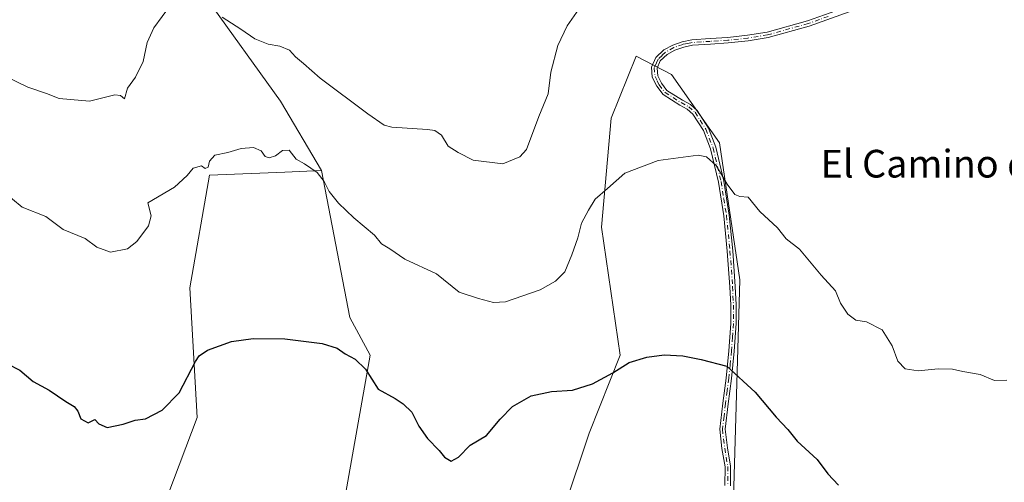
# Model space of a CAD drawing. Units: metres. Extents: x 630886 to 634331, y 4752814 to 4755193.
# Drawn here: x 631708 to 631992, y 4753309 to 4753443 of the extents above; entities that cross this region are included whole.
import ezdxf
from ezdxf.enums import TextEntityAlignment as Align

# ---------------------------------------------------------------- set-up
doc = ezdxf.new("R2010")
doc.units = ezdxf.units.M
doc.header["$MEASUREMENT"] = 0
doc.linetypes.add('DGN Style 4', pattern=[2.638475, 1.318413, -0.659207, 0.001648, -0.659207])
for name, color, linetype, lineweight in [('Arbolado forestal CxS', 92, 'Continuous', 0), ('Camino Cxs', 7, 'Continuous', 0), ('Camino eje', 30, 'DGN Style 4', 13), ('Curva de nivel maestra', 30, 'Continuous', 30), ('Curva de nivel normal', 30, 'Continuous', 0), ('Matorral CxS', 135, 'Continuous', 0), ('Prado CxS', 92, 'Continuous', 0), ('Texto cartográfico', 7, 'Continuous', 0)]:
    doc.layers.add(name, color=color, linetype=linetype, lineweight=lineweight)
doc.styles.add('Style-Arial', font='txt')

# ---------------------------------------------------------------- blocks, each defined once
blk = doc.blocks.new('*U10')
at = {"layer": 'Matorral CxS', "color": 135, "linetype": 'Continuous', "lineweight": 0}
blk.add_polyline3d([(631761.7361, 4753448.9983, 760.4204), (631783.2835, 4753419.0869, 757.251), (631795.1659, 4753399.0257, 755.2779), (631784.4937, 4753398.5825, 754.5559), (631762.7495, 4753397.6795, 754.9462), (631757.0859, 4753365.1661, 751.6909), (631759.1619, 4753327.7421, 748.819), (631750.7373, 4753305.3305, 746.9577), (631735.5301, 4753302.4559, 747.2909), (631726.3833, 4753279.4595, 743.5628), (631715.5197, 4753281.6097, 743.1525), (631709.0653, 4753283.1957, 742.821), (631693.5107, 4753338.7997, 748.4176)], dxfattribs=at)
blk = doc.blocks.new('*U15')
at = {"layer": 'Prado CxS', "color": 92, "linetype": 'Continuous', "lineweight": 0}
blk.add_polyline3d([(631921.9921, 4753244.8135, 744.0487), (631921.9919, 4753236.8997, 743.8026), (631901.2209, 4753238.8783, 742.9702), (631899.3193, 4753234.7897, 743.1297), (631865.2313, 4753243.6241, 743.031), (631847.3397, 4753248.7731, 743.3306), (631847.2555, 4753248.7961, 743.335), (631845.8965, 4753249.1448, 743.4116), (631858.1507, 4753280.3789, 744.6929), (631872.4987, 4753323.2444, 747.9343), (631881.4413, 4753345.7199, 750.6666), (631876.0291, 4753382.7289, 754.2927), (631878.8149, 4753414.1988, 756.4727), (631886.0635, 4753432.1403, 757.4395), (631896.2805, 4753426.8391, 756.568), (631910.1271, 4753407.0537, 755.4856), (631916.0611, 4753367.4829, 752.7202), (631914.2535, 4753304.4734, 746.7064), (631909.1349, 4753271.524, 744.5126)], close=True, dxfattribs=at)
blk = doc.blocks.new('*U17')
at = {"layer": 'Prado CxS', "color": 92, "linetype": 'Continuous', "lineweight": 0}
blk.add_polyline3d([(631796.5659, 4753274.5815, 746.6499), (631777.1601, 4753266.816, 744.3255), (631748.8567, 4753274.4829, 743.6582), (631738.8891, 4753276.9801, 743.7323), (631738.7427, 4753277.0132, 743.7325), (631726.3833, 4753279.4595, 743.5628), (631735.5301, 4753302.4559, 747.2909), (631750.7373, 4753305.3305, 746.9577), (631759.1619, 4753327.7421, 748.819), (631757.0859, 4753365.1661, 751.6909), (631762.7495, 4753397.6795, 754.9462), (631784.4937, 4753398.5825, 754.5559), (631795.1659, 4753399.0257, 755.2779), (631803.3021, 4753356.6039, 751.2108), (631809.2367, 4753345.7217, 750.3459)], close=True, dxfattribs=at)

msp = doc.modelspace()

# ---------------------------------------------------------------- linework, layer by layer
at = {"layer": 'Arbolado forestal CxS', "color": 92, "linetype": 'Continuous', "lineweight": 0}
for points in [[(631796.5659, 4753274.5815, 746.6499), (631809.2367, 4753345.7217, 750.3459), (631803.3021, 4753356.6039, 751.2108), (631795.1659, 4753399.0257, 755.2779), (631783.2835, 4753419.0869, 757.251), (631761.7361, 4753448.9983, 760.4204)], [(631761.7361, 4753448.9983, 760.4204), (631783.2835, 4753419.0869, 757.251), (631795.1659, 4753399.0257, 755.2779)], [(631899.3193, 4753234.7897, 743.1297), (631901.2209, 4753238.8783, 742.9702), (631921.9919, 4753236.8997, 743.8026), (631921.9921, 4753244.8135, 744.0487), (631909.1349, 4753271.524, 744.5126), (631914.2535, 4753304.4734, 746.7064), (631916.0611, 4753367.4829, 752.7202), (631910.1271, 4753407.0537, 755.4856), (631896.2805, 4753426.8391, 756.568), (631886.0635, 4753432.1403, 757.4395), (631878.8149, 4753414.1988, 756.4727), (631876.0291, 4753382.7289, 754.2927), (631881.4413, 4753345.7199, 750.6666), (631872.4987, 4753323.2444, 747.9343), (631858.1507, 4753280.3789, 744.6929), (631845.8965, 4753249.1448, 743.4116)], [(631914.2535, 4753304.4734, 746.7064), (631916.0611, 4753367.4829, 752.7202), (631910.1271, 4753407.0537, 755.4856), (631896.2805, 4753426.8391, 756.568), (631886.0635, 4753432.1403, 757.4395), (631878.8149, 4753414.1988, 756.4727), (631876.0291, 4753382.7289, 754.2927), (631881.4413, 4753345.7199, 750.6666), (631872.4987, 4753323.2444, 747.9343), (631858.1507, 4753280.3789, 744.6929)], [(631795.1659, 4753399.0257, 755.2779), (631803.3021, 4753356.6039, 751.2108), (631809.2367, 4753345.7217, 750.3459), (631796.5659, 4753274.5815, 746.6499), (631777.1601, 4753266.816, 744.3255)]]:
    msp.add_polyline3d(points, dxfattribs=at)
at = {"layer": 'Camino Cxs', "color": 7, "linetype": 'Continuous', "lineweight": 0}
for points in [[(631911.7501, 4753308.1401, 750.3073), (631911.7701, 4753313.5101, 751.0427), (631910.8801, 4753318.7601, 753.1083), (631910.2301, 4753324.3301, 751.4543), (631911.1201, 4753331.8401, 752.3443), (631912.0601, 4753339.1401, 755.4802), (631912.8301, 4753347.0301, 751.0914), (631913.4001, 4753354.9301, 752.8495), (631913.4001, 4753360.1901, 753.4109), (631913.1501, 4753365.5001, 752.9196), (631912.4101, 4753375.7501, 754.073), (631911.4001, 4753385.9501, 758.0007), (631909.8401, 4753395.7001, 758.8263), (631907.5701, 4753405.3301, 760.2336), (631905.5301, 4753410.6201, 759.8063), (631902.4801, 4753415.3601, 757.3942), (631900.8501, 4753416.8201, 757.2599), (631898.6601, 4753417.9801, 756.5811), (631893.9001, 4753421.0201, 756.5479), (631892.0301, 4753423.4001, 756.6794), (631890.7501, 4753426.0001, 757.4832), (631890.5001, 4753428.8801, 758.3349), (631891.7401, 4753431.6701, 758.7496), (631894.0601, 4753433.9001, 761.2348), (631896.6401, 4753435.3001, 764.8021), (631899.3901, 4753436.2701, 767.023), (631902.1901, 4753436.8301, 768.2899), (631907.4401, 4753437.1601, 765.7866), (631912.5501, 4753437.5001, 767.9964), (631918.2601, 4753438.1201, 768.7078), (631923.9001, 4753439.0201, 769.2412), (631935.5701, 4753442.2601, 769.5806), (631947.1101, 4753446.3601, 765.6937)], [(631911.7501, 4753308.1401, 750.3073), (631911.7701, 4753313.5101, 751.0427), (631910.8801, 4753318.7601, 753.1083), (631910.2301, 4753324.3301, 751.4543), (631911.1201, 4753331.8401, 752.3443), (631912.0601, 4753339.1401, 755.4802), (631912.8301, 4753347.0301, 751.0914), (631913.4001, 4753354.9301, 752.8495), (631913.4001, 4753360.1901, 753.4109), (631913.1501, 4753365.5001, 752.9196), (631912.4101, 4753375.7501, 754.073), (631911.4001, 4753385.9501, 758.0007), (631909.8401, 4753395.7001, 758.8263), (631907.5701, 4753405.3301, 760.2336), (631905.5301, 4753410.6201, 759.8063), (631902.4801, 4753415.3601, 757.3942), (631900.8501, 4753416.8201, 757.2599), (631898.6601, 4753417.9801, 756.5811), (631893.9001, 4753421.0201, 756.5479), (631892.0301, 4753423.4001, 756.6794), (631890.7501, 4753426.0001, 757.4832), (631890.5001, 4753428.8801, 758.3349), (631891.7401, 4753431.6701, 758.7496), (631894.0601, 4753433.9001, 761.2348), (631896.6401, 4753435.3001, 764.8021), (631899.3901, 4753436.2701, 767.023), (631902.1901, 4753436.8301, 768.2899), (631907.4401, 4753437.1601, 765.7866), (631912.5501, 4753437.5001, 767.9964), (631918.2601, 4753438.1201, 768.7078), (631923.9001, 4753439.0201, 769.2412), (631935.5701, 4753442.2601, 769.5806), (631947.1101, 4753446.3601, 765.6937)], [(631947.6601, 4753444.8801, 766.4471), (631936.0501, 4753440.7501, 769.3818), (631924.2301, 4753437.4701, 769.2259), (631918.4801, 4753436.5501, 768.2316), (631912.6801, 4753435.9201, 767.4702), (631907.5501, 4753435.5801, 765.0896), (631902.4001, 4753435.2501, 767.3126), (631899.8101, 4753434.7401, 765.9918), (631897.2801, 4753433.8501, 764.1509), (631895.0001, 4753432.6101, 760.9943), (631893.0601, 4753430.7401, 758.9248), (631892.1201, 4753428.6101, 758.2009), (631892.3101, 4753426.4401, 757.702), (631893.3801, 4753424.2501, 757.4398), (631894.9801, 4753422.2101, 757.1276), (631899.4601, 4753419.3501, 757.6388), (631901.7601, 4753418.1301, 758.2376), (631903.6901, 4753416.4001, 759.6381), (631906.9501, 4753411.3401, 761.9275), (631909.0901, 4753405.8001, 762.4751), (631911.4001, 4753396.0101, 761.5731), (631912.9701, 4753386.1501, 759.9437), (631913.9901, 4753375.8801, 755.628), (631914.7301, 4753365.5901, 753.8108), (631914.9901, 4753360.2301, 754.9615), (631914.9801, 4753354.8701, 754.6), (631914.4101, 4753346.9001, 752.3884), (631913.6301, 4753338.9601, 757.6241), (631912.7001, 4753331.6501, 754.003), (631911.8201, 4753324.3301, 753.5023), (631912.4501, 4753318.9901, 755.6734), (631913.3501, 4753313.6401, 753.2089), (631913.3401, 4753308.0501, 752.0598)], [(631947.6601, 4753444.8801, 766.4471), (631936.0501, 4753440.7501, 769.3818), (631924.2301, 4753437.4701, 769.2259), (631918.4801, 4753436.5501, 768.2316), (631912.6801, 4753435.9201, 767.4702), (631907.5501, 4753435.5801, 765.0896), (631902.4001, 4753435.2501, 767.3126), (631899.8101, 4753434.7401, 765.9918), (631897.2801, 4753433.8501, 764.1509), (631895.0001, 4753432.6101, 760.9943), (631893.0601, 4753430.7401, 758.9248), (631892.1201, 4753428.6101, 758.2009), (631892.3101, 4753426.4401, 757.702), (631893.3801, 4753424.2501, 757.4398), (631894.9801, 4753422.2101, 757.1276), (631899.4601, 4753419.3501, 757.6388), (631901.7601, 4753418.1301, 758.2376), (631903.6901, 4753416.4001, 759.6381), (631906.9501, 4753411.3401, 761.9275), (631909.0901, 4753405.8001, 762.4751), (631911.4001, 4753396.0101, 761.5731), (631912.9701, 4753386.1501, 759.9437), (631913.9901, 4753375.8801, 755.628), (631914.7301, 4753365.5901, 753.8108), (631914.9901, 4753360.2301, 754.9615), (631914.9801, 4753354.8701, 754.6), (631914.4101, 4753346.9001, 752.3884), (631913.6301, 4753338.9601, 757.6241), (631912.7001, 4753331.6501, 754.003), (631911.8201, 4753324.3301, 753.5023), (631912.4501, 4753318.9901, 755.6734), (631913.3501, 4753313.6401, 753.2089), (631913.3401, 4753308.0501, 752.0598)]]:
    msp.add_polyline3d(points, dxfattribs=at)
at = {"layer": 'Camino eje', "color": 30, "linetype": 'DGN Style 4', "lineweight": 13}
msp.add_polyline3d([(631941.6151, 4753443.5701, 769.8001), (631935.8101, 4753441.5051, 769.4683), (631924.0651, 4753438.2451, 769.2332), (631918.3701, 4753437.3351, 768.594), (631912.6151, 4753436.7101, 767.7349), (631907.4951, 4753436.3701, 765.4123), (631904.9201, 4753436.2051, 766.6977), (631902.2951, 4753436.0401, 767.7979), (631901.0001, 4753435.7851, 767.1906), (631899.6001, 4753435.5051, 766.501), (631896.9601, 4753434.5751, 764.4763), (631894.5301, 4753433.2551, 761.1143), (631893.5601, 4753432.3201, 759.5554), (631892.4001, 4753431.2051, 758.4897), (631891.9301, 4753430.1401, 758.4488), (631891.3101, 4753428.7451, 758.258), (631891.5301, 4753426.2201, 757.5903), (631892.1701, 4753424.9201, 757.1878), (631892.7051, 4753423.8251, 756.9272), (631894.4401, 4753421.6151, 756.8151), (631899.0601, 4753418.6651, 757.1074), (631901.3051, 4753417.4751, 757.687), (631903.0851, 4753415.8801, 758.4954), (631906.2401, 4753410.9801, 760.8522), (631908.3301, 4753405.5651, 761.3929), (631910.6201, 4753395.8551, 760.1763), (631911.4051, 4753390.9251, 757.9937), (631912.1851, 4753386.0501, 758.8976), (631913.2001, 4753375.8151, 754.8133), (631913.9401, 4753365.5451, 753.3669), (631914.0651, 4753362.8901, 753.7046), (631914.1951, 4753360.2101, 754.188), (631914.1951, 4753357.5801, 754.591), (631914.1901, 4753354.9001, 753.7263), (631913.9051, 4753350.9151, 752.3242), (631913.6201, 4753346.9651, 751.7323), (631913.2351, 4753343.0201, 753.4447), (631912.8451, 4753339.0501, 756.575), (631912.3801, 4753335.3951, 756.0282), (631911.9101, 4753331.7451, 753.1306), (631911.4701, 4753328.0851, 751.1861), (631911.0251, 4753324.3301, 752.4783), (631911.3501, 4753321.5451, 754.0209), (631911.6651, 4753318.8751, 754.3911), (631912.1101, 4753316.2501, 753.8888), (631912.5601, 4753313.5751, 751.8751), (631912.5551, 4753310.7801, 750.8905), (631912.5451, 4753308.0951, 751.0242)], dxfattribs=at)
at = {"layer": 'Curva de nivel maestra', "color": 30, "linetype": 'Continuous', "lineweight": 30, "elevation": 750, "flags": 128}
msp.add_lwpolyline([(631704.18, 4753343.3601), (631707.93, 4753341.4401), (631711.82, 4753338.1601), (631716.36, 4753335.6801), (631721.2, 4753332.3701), (631723.64, 4753330.9301), (631724.72, 4753329.5501), (631725.6, 4753327.3601), (631727.72, 4753326.2401), (631729.61, 4753327.1401), (631730.78, 4753325.9001), (631733.12, 4753324.8901), (631737.75, 4753325.8101), (631741.24, 4753326.9801), (631744.29, 4753327.3701), (631749.02, 4753329.8701), (631753.96, 4753334.8201), (631758.7, 4753343.8801), (631759.73, 4753345.5901), (631762.13, 4753347.2201), (631769.13, 4753349.6601), (631775.37, 4753350.5601), (631784.49, 4753350.4601), (631795.31, 4753349.1201), (631799.68, 4753347.7401), (631801.99, 4753346.0801), (631804.85, 4753344.6301), (631807.85, 4753341.6601), (631811.51, 4753335.9301), (631816.4, 4753333.2701), (631818.69, 4753331.6801), (631821.28, 4753329.3201), (631823.22, 4753325.2801), (631825.79, 4753321.6501), (631829.18, 4753318.2001), (631830.67, 4753316.2901), (631832.61, 4753315.1301), (631834.73, 4753316.3301), (631838.13, 4753319.7301), (631842.84, 4753322.5101), (631846.77, 4753327.2801), (631850.33, 4753330.9301), (631855.75, 4753333.9501), (631861.58, 4753335.2201), (631867.66, 4753335.6201), (631873.44, 4753337.4701), (631879.38, 4753340.6601), (631884.06, 4753343.6301), (631889.15, 4753345.1401), (631894.17, 4753345.8001), (631899.58, 4753345.5401), (631904.85, 4753344.4801), (631912.27, 4753342.5601), (631920.43, 4753335.0601), (631926.55, 4753327.8401), (631929.96, 4753324.2601), (631932.62, 4753320.9101), (631938.35, 4753315.6401), (631941.49, 4753311.4501), (631944.54, 4753308.1701)], dxfattribs=at)
at = {"layer": 'Curva de nivel normal', "color": 30, "linetype": 'Continuous', "lineweight": 0, "flags": 128}
for points, elevation in [([(631751.48, 4753446.82), (631746.62, 4753440.29), (631744.7, 4753436), (631743.62, 4753430.54), (631741.39, 4753426.01), (631739.02, 4753422.89), (631738.13, 4753419.77), (631737.02, 4753420.69), (631735.35, 4753420.91), (631731.95, 4753420.08), (631728.03, 4753419.06), (631722.58, 4753419.54), (631719.34, 4753419.9), (631715.59, 4753421.28), (631710.24, 4753423.14), (631703.66, 4753426.29)], 760), ([(631869.46, 4753445.62), (631866.1, 4753440.82), (631863.45, 4753435.14), (631861.43, 4753427.44), (631860.64, 4753421.25), (631857.97, 4753414.68), (631854.34, 4753405.15), (631852.49, 4753402.98), (631847.54, 4753401), (631839, 4753402.06), (631834.65, 4753404.3), (631831.78, 4753406.07), (631829.77, 4753409.29), (631827.86, 4753410.62), (631825.73, 4753410.95), (631815.42, 4753411.61), (631813.21, 4753412.16), (631808.49, 4753415.45), (631794.77, 4753425.73), (631789.92, 4753429.95), (631787.63, 4753431.87), (631785.84, 4753433.87), (631783.08, 4753434.96), (631779.7, 4753435.53), (631775.85, 4753437.09), (631771.78, 4753439.91), (631766.45, 4753443.4)], 760), ([(631697.3, 4753397.73), (631708.62, 4753388.44), (631715.4, 4753385.75), (631720.49, 4753382.08), (631726.8, 4753379.45), (631730.14, 4753376.94), (631734.14, 4753375.52), (631739.03, 4753376.49), (631741.7, 4753378.57), (631745.12, 4753383.1), (631745.85, 4753385.94), (631744.91, 4753389.77), (631752.63, 4753394.26), (631756.32, 4753397.63), (631758.03, 4753399.74), (631760.4, 4753400.4), (631761.48, 4753399.64), (631762.38, 4753400.03), (631762.78, 4753401.77), (631764.33, 4753403.49), (631768.03, 4753404.29), (631771.86, 4753405.41), (631775.48, 4753405.75), (631777.65, 4753404.72), (631778.84, 4753403.13), (631779.98, 4753402.73), (631781.81, 4753403.31), (631783.81, 4753404.82), (631785.81, 4753404.98), (631787.81, 4753402.39), (631790.24, 4753401.01), (631793.88, 4753398.46), (631795.92, 4753395.88), (631797.35, 4753392.98), (631800, 4753389.63), (631804.44, 4753385.43), (631810.4, 4753380.44), (631812.46, 4753377.94), (631814.87, 4753376.41), (631819.25, 4753373.44), (631828.4, 4753369.24), (631834.95, 4753363.97), (631840.53, 4753362.09), (631844.81, 4753360.95), (631848.28, 4753361.18), (631858.33, 4753364.59), (631862.74, 4753367.16), (631865.44, 4753369.84), (631867.51, 4753374.69), (631869.26, 4753379.6), (631870.23, 4753383.88), (631872.3, 4753387.66), (631874.27, 4753390.81), (631877.81, 4753393.87), (631882.81, 4753398.27), (631892.48, 4753401.97), (631904.03, 4753403.52), (631906.4, 4753403.04), (631909.16, 4753400.56), (631912.34, 4753395.13), (631914.58, 4753392.14), (631916.07, 4753391.56), (631918.45, 4753391.33), (631921.86, 4753387.22), (631926.92, 4753382.5), (631929.45, 4753379.34), (631933.3, 4753376.31), (631939.54, 4753368.87), (631943.74, 4753364.33), (631945.13, 4753360.75), (631947.27, 4753357.56), (631949.6, 4753355.82), (631952.67, 4753355.35), (631957.18, 4753353.07), (631960.12, 4753348.41), (631961.71, 4753344), (631963.86, 4753341.82), (631967.57, 4753341.23), (631973.34, 4753341.77), (631977.48, 4753341.71), (631980.48, 4753341.04), (631985.48, 4753340.12), (631989.65, 4753338.46), (631993.22, 4753338.54)], 755)]:
    msp.add_lwpolyline(points, dxfattribs=dict(at, elevation=elevation))
at = {"layer": 'Matorral CxS', "color": 135, "linetype": 'Continuous', "lineweight": 0}
for points in [[(631761.7361, 4753448.9983, 760.4204), (631783.2835, 4753419.0869, 757.251), (631795.1659, 4753399.0257, 755.2779)], [(631795.1659, 4753399.0257, 755.2779), (631784.4937, 4753398.5825, 754.5559), (631762.7495, 4753397.6795, 754.9462), (631757.0859, 4753365.1661, 751.6909), (631759.1619, 4753327.7421, 748.819), (631750.7373, 4753305.3305, 746.9577), (631735.5301, 4753302.4559, 747.2909), (631726.3833, 4753279.4595, 743.5628)]]:
    msp.add_polyline3d(points, dxfattribs=at)
at = {"layer": 'Prado CxS', "color": 92, "linetype": 'Continuous', "lineweight": 0}
for points in [[(631899.3193, 4753234.7897, 743.1297), (631901.2209, 4753238.8783, 742.9702), (631921.9919, 4753236.8997, 743.8026), (631921.9921, 4753244.8135, 744.0487), (631909.1349, 4753271.524, 744.5126), (631914.2535, 4753304.4734, 746.7064), (631916.0611, 4753367.4829, 752.7202), (631910.1271, 4753407.0537, 755.4856), (631896.2805, 4753426.8391, 756.568), (631886.0635, 4753432.1403, 757.4395), (631878.8149, 4753414.1988, 756.4727), (631876.0291, 4753382.7289, 754.2927), (631881.4413, 4753345.7199, 750.6666), (631872.4987, 4753323.2444, 747.9343), (631858.1507, 4753280.3789, 744.6929), (631845.8965, 4753249.1448, 743.4116)], [(631795.1659, 4753399.0257, 755.2779), (631784.4937, 4753398.5825, 754.5559), (631762.7495, 4753397.6795, 754.9462), (631757.0859, 4753365.1661, 751.6909), (631759.1619, 4753327.7421, 748.819), (631750.7373, 4753305.3305, 746.9577), (631735.5301, 4753302.4559, 747.2909), (631726.3833, 4753279.4595, 743.5628)], [(631795.1659, 4753399.0257, 755.2779), (631803.3021, 4753356.6039, 751.2108), (631809.2367, 4753345.7217, 750.3459), (631796.5659, 4753274.5815, 746.6499), (631777.1601, 4753266.816, 744.3255)]]:
    msp.add_polyline3d(points, dxfattribs=at)

# ---------------------------------------------------------------- block references
at = {"layer": 'Matorral CxS', "color": 135, "linetype": 'Continuous', "lineweight": 0}
msp.add_blockref('*U10', (0, 0), dxfattribs=at)
at = {"layer": 'Prado CxS', "color": 92, "linetype": 'Continuous', "lineweight": 0}
for name in ['*U17', '*U15']:
    msp.add_blockref(name, (0, 0), dxfattribs=at)

# ---------------------------------------------------------------- texts
at = {"layer": 'Texto cartográfico', "color": 7, "linetype": 'Continuous', "lineweight": 0, "style": 'Style-Arial'}
msp.add_text('El Camino del Molino', height=8, dxfattribs=at).set_placement((631992.9653, 4753401.0402), align=Align.MIDDLE_CENTER)

doc.saveas('drawing.dxf')
